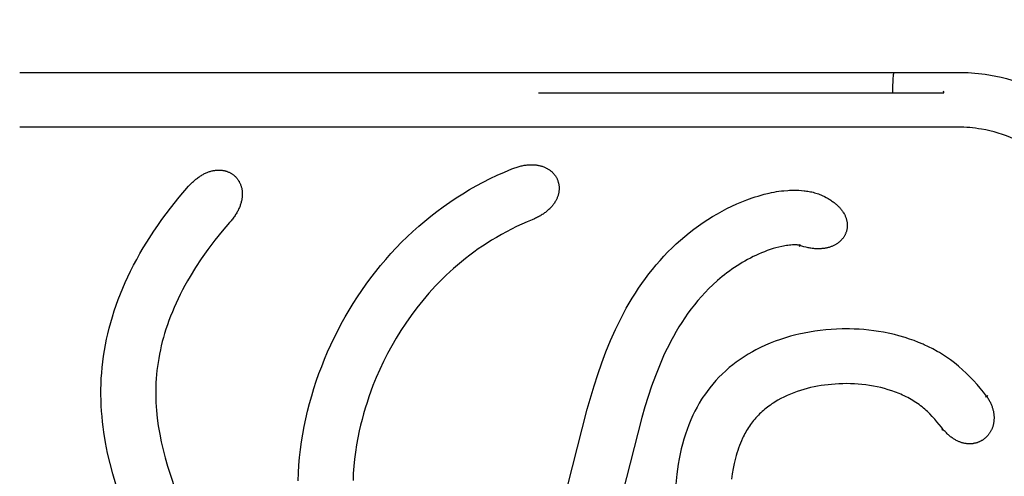
# Model space of a CAD drawing. Units: millimetres. Extents: x -1599 to 3683, y -216 to 7089.
# Drawn here: x 1998 to 2142, y 1695 to 1762 of the extents above; entities that cross this region are included whole.
import ezdxf

# ---------------------------------------------------------------- set-up
doc = ezdxf.new("R2010")
doc.units = ezdxf.units.MM
doc.layers.add('размер', color=92, linetype='Continuous', lineweight=15)
doc.dimstyles.new('Размер М1.1', dxfattribs={"dimtxt": 300, "dimasz": 200, "dimexe": 1, "dimexo": 1, "dimgap": 50, "dimtad": 1, "dimdec": 0, "dimzin": 0, "dimtxsty": 'Standard', "dimcen": 2.5, "dimazin": 0, "dimtfac": 1, "dimtmove": 0, "dimatfit": 3, "dimfxl": 1, "dimtzin": 0, "dimarcsym": 0})

# ---------------------------------------------------------------- blocks, each defined once
blk = doc.blocks.new('*D11')
at = {"layer": 'Defpoints', "color": 0, "transparency": 16777216}
for p in [(2185.45, 2493.56), (2185.45, 1603.07), (1055.31, 1601.46)]:
    blk.add_point(p, dxfattribs=at)
at = {"layer": 'размер', "color": 0, "lineweight": -2, "transparency": 16777216}
for p, q in [((1055.31, 1602.46), (1055.31, 2494.56)), ((2185.45, 1604.07), (2185.45, 2494.56)), ((1255.31, 2493.56), (1985.45, 2493.56))]:
    blk.add_line(p, q, dxfattribs=at)
at = {"layer": 'размер', "color": 0, "transparency": 16777216}
for points in [[(1255.31, 2526.89), (1255.31, 2460.22), (1055.31, 2493.56)], [(1985.45, 2526.89), (1985.45, 2460.22), (2185.45, 2493.56)]]:
    blk.add_solid(points, dxfattribs=at)
at = {"layer": 'размер', "color": 0, "transparency": 16777216, "insert": (1620.33, 2693.56), "char_height": 300, "attachment_point": 5}
blk.add_mtext('1120', dxfattribs=at)
blk = doc.blocks.new('*D12')
at = {"layer": 'Defpoints', "color": 0, "transparency": 16777216}
for p in [(3683.01, 4208.29), (-442.34, 1603.09), (3683.01, 1603.09)]:
    blk.add_point(p, dxfattribs=at)
at = {"layer": 'размер', "color": 0, "lineweight": -2, "transparency": 16777216}
for p, q in [((-442.34, 1604.09), (-442.34, 4209.29)), ((3683.01, 1604.09), (3683.01, 4209.29)), ((-242.34, 4208.29), (3483.01, 4208.29))]:
    blk.add_line(p, q, dxfattribs=at)
at = {"layer": 'размер', "color": 0, "transparency": 16777216}
for points in [[(-242.34, 4241.62), (-242.34, 4174.96), (-442.34, 4208.29)], [(3483.01, 4241.62), (3483.01, 4174.96), (3683.01, 4208.29)]]:
    blk.add_solid(points, dxfattribs=at)
at = {"layer": 'размер', "color": 0, "transparency": 16777216, "insert": (1620.33, 4408.29), "char_height": 300, "attachment_point": 5}
blk.add_mtext('4120', dxfattribs=at)

msp = doc.modelspace()

# ---------------------------------------------------------------- linework, layer by layer
at = {"lineweight": 30, "flags": 128}
for points in [[(1998.01, 1754.01), (1998.09, 1754.01)], [(1998.09, 1754.01), (2055.88, 1754.01)], [(2055.88, 1754.01), (2072.49, 1754.01)], [(2072.49, 1754.01), (2125.69, 1754.01)], [(2125.5, 1751.01), (2125.51, 1752.11), (2125.53, 1752.65), (2125.56, 1753.13), (2125.59, 1753.52), (2125.6, 1753.67), (2125.61, 1753.74), (2125.62, 1753.8), (2125.63, 1753.85), (2125.64, 1753.89), (2125.64, 1753.91), (2125.65, 1753.93), (2125.65, 1753.94), (2125.65, 1753.95), (2125.66, 1753.96), (2125.66, 1753.96), (2125.66, 1753.97), (2125.66, 1753.97), (2125.67, 1753.98), (2125.67, 1753.98), (2125.67, 1753.98), (2125.67, 1753.99), (2125.67, 1753.99), (2125.67, 1753.99), (2125.67, 1753.99), (2125.67, 1753.99), (2125.67, 1754), (2125.68, 1754), (2125.68, 1754), (2125.68, 1754), (2125.68, 1754), (2125.68, 1754), (2125.68, 1754), (2125.68, 1754), (2125.68, 1754), (2125.68, 1754), (2125.68, 1754.01), (2125.69, 1754.01), (2125.69, 1754.01), (2125.69, 1754.01), (2125.69, 1754.01), (2125.69, 1754.01), (2125.69, 1754.01)], [(2125.69, 1754.01), (2131.61, 1754.01)], [(2131.61, 1754.01), (2135.01, 1754.01)], [(2135.01, 1754.01), (2135.5, 1754), (2135.99, 1753.99), (2136.49, 1753.97), (2136.98, 1753.94), (2137.48, 1753.9), (2137.98, 1753.85), (2138.47, 1753.79), (2138.97, 1753.73)], [(2138.97, 1753.73), (2139.76, 1753.6), (2140.54, 1753.46), (2141.32, 1753.29), (2142.1, 1753.1), (2142.87, 1752.88), (2143.64, 1752.64), (2144.41, 1752.38), (2145.17, 1752.1)], [(2073.76, 1751.01), (2125.5, 1751.01)], [(2125.5, 1751.01), (2132.92, 1751.01)], [(2132.92, 1751.01), (2132.92, 1751.14), (2132.91, 1751.27)], [(1998.09, 1746.01), (1998.01, 1746.01)], [(2056.25, 1746.01), (1998.09, 1746.01)], [(2072.92, 1746.01), (2056.25, 1746.01)], [(2125.63, 1746.01), (2072.92, 1746.01)], [(2132.05, 1746.01), (2125.63, 1746.01)], [(2135.01, 1746.01), (2132.05, 1746.01)], [(2138.43, 1745.71), (2138, 1745.78), (2137.57, 1745.84), (2137.14, 1745.89), (2136.71, 1745.93), (2136.28, 1745.97), (2135.86, 1745.99), (2135.43, 1746), (2135.01, 1746.01)], [(2143.26, 1744.23), (2142.68, 1744.48), (2142.08, 1744.72), (2141.48, 1744.93), (2140.88, 1745.13), (2140.27, 1745.3), (2139.66, 1745.46), (2139.05, 1745.6), (2138.43, 1745.71)], [(2022.66, 1737.36), (2022.9, 1737.61), (2023.01, 1737.73), (2023.13, 1737.85), (2023.25, 1737.96), (2023.37, 1738.07), (2023.48, 1738.18), (2023.6, 1738.28), (2023.72, 1738.38), (2023.84, 1738.47), (2023.96, 1738.56), (2024.07, 1738.65), (2024.19, 1738.73), (2024.31, 1738.81), (2024.43, 1738.89), (2024.55, 1738.96), (2024.66, 1739.03), (2024.78, 1739.1), (2024.9, 1739.16), (2025.01, 1739.22), (2025.13, 1739.28), (2025.25, 1739.33), (2025.36, 1739.38), (2025.48, 1739.42), (2025.59, 1739.47), (2025.71, 1739.5), (2025.82, 1739.54), (2025.94, 1739.57), (2026.05, 1739.6), (2026.16, 1739.63), (2026.27, 1739.65), (2026.38, 1739.67), (2026.49, 1739.69), (2026.6, 1739.71), (2026.71, 1739.72), (2026.82, 1739.73), (2026.93, 1739.73), (2027.03, 1739.73), (2027.14, 1739.73), (2027.24, 1739.73), (2027.35, 1739.73), (2027.45, 1739.72), (2027.55, 1739.71), (2027.65, 1739.69), (2027.75, 1739.68), (2027.85, 1739.66), (2027.94, 1739.64), (2028.04, 1739.61), (2028.13, 1739.58), (2028.23, 1739.56), (2028.32, 1739.52), (2028.41, 1739.49), (2028.5, 1739.45), (2028.58, 1739.41), (2028.67, 1739.37), (2028.75, 1739.33), (2028.84, 1739.28), (2028.92, 1739.23), (2029, 1739.18), (2029.08, 1739.13), (2029.15, 1739.08), (2029.23, 1739.02), (2029.3, 1738.96), (2029.37, 1738.9), (2029.44, 1738.84), (2029.51, 1738.77), (2029.57, 1738.7), (2029.64, 1738.64), (2029.7, 1738.56), (2029.76, 1738.49), (2029.82, 1738.42), (2029.87, 1738.34), (2029.93, 1738.26), (2029.98, 1738.18), (2030.03, 1738.1), (2030.07, 1738.02), (2030.12, 1737.93), (2030.16, 1737.84), (2030.2, 1737.75), (2030.24, 1737.66), (2030.27, 1737.57), (2030.31, 1737.48), (2030.34, 1737.38), (2030.37, 1737.29), (2030.39, 1737.19), (2030.42, 1737.09), (2030.44, 1736.99), (2030.46, 1736.89), (2030.47, 1736.79), (2030.48, 1736.68), (2030.49, 1736.58), (2030.5, 1736.47), (2030.51, 1736.36), (2030.51, 1736.25), (2030.51, 1736.14), (2030.5, 1736.03), (2030.5, 1735.92), (2030.49, 1735.8), (2030.47, 1735.69), (2030.46, 1735.57), (2030.44, 1735.46), (2030.42, 1735.34), (2030.39, 1735.22), (2030.36, 1735.1), (2030.33, 1734.98), (2030.3, 1734.86), (2030.26, 1734.74), (2030.22, 1734.62), (2030.18, 1734.49), (2030.13, 1734.37), (2030.08, 1734.24), (2030.02, 1734.12), (2029.96, 1733.99), (2029.9, 1733.87), (2029.84, 1733.74), (2029.77, 1733.61), (2029.7, 1733.48), (2029.62, 1733.36), (2029.54, 1733.23), (2029.46, 1733.1), (2029.37, 1732.97), (2029.28, 1732.84), (2029.19, 1732.71), (2029.09, 1732.58), (2028.99, 1732.45), (2028.88, 1732.32), (2028.66, 1732.06)], [(2038.67, 1694.33), (2038.71, 1695.47), (2038.78, 1696.61), (2038.88, 1697.75), (2039.01, 1698.89), (2039.17, 1700.02), (2039.35, 1701.15), (2039.55, 1702.28), (2039.79, 1703.39), (2040.05, 1704.51), (2040.33, 1705.62), (2040.64, 1706.72), (2040.97, 1707.81), (2041.32, 1708.9), (2041.7, 1709.98), (2042.1, 1711.05), (2042.52, 1712.11), (2042.97, 1713.16), (2043.44, 1714.2), (2043.93, 1715.24), (2044.44, 1716.26), (2044.97, 1717.27), (2045.53, 1718.27), (2046.1, 1719.26), (2046.7, 1720.23), (2047.31, 1721.2), (2047.95, 1722.14), (2048.61, 1723.08), (2049.29, 1724), (2049.99, 1724.9), (2050.71, 1725.79), (2051.45, 1726.67), (2052.2, 1727.52), (2052.98, 1728.36), (2053.77, 1729.18), (2054.59, 1729.98), (2055.42, 1730.77), (2056.27, 1731.53), (2057.14, 1732.27), (2058.03, 1733), (2058.93, 1733.7), (2059.85, 1734.38), (2060.79, 1735.04), (2061.74, 1735.67), (2062.71, 1736.28), (2063.69, 1736.87), (2064.68, 1737.43), (2065.69, 1737.98), (2066.71, 1738.49), (2067.74, 1738.98), (2068.79, 1739.45), (2069.84, 1739.89)], [(2069.84, 1739.89), (2070.16, 1740.02), (2070.32, 1740.07), (2070.48, 1740.13), (2070.63, 1740.18), (2070.79, 1740.22), (2070.94, 1740.26), (2071.09, 1740.3), (2071.24, 1740.34), (2071.39, 1740.37), (2071.53, 1740.4), (2071.68, 1740.43), (2071.82, 1740.45), (2071.96, 1740.47), (2072.1, 1740.48), (2072.24, 1740.5), (2072.38, 1740.51), (2072.51, 1740.51), (2072.64, 1740.52), (2072.77, 1740.52), (2072.9, 1740.51), (2073.03, 1740.51), (2073.16, 1740.5), (2073.28, 1740.49), (2073.4, 1740.48), (2073.52, 1740.46), (2073.64, 1740.44), (2073.76, 1740.42), (2073.87, 1740.4), (2073.98, 1740.37), (2074.09, 1740.34), (2074.2, 1740.31), (2074.31, 1740.28), (2074.41, 1740.24), (2074.52, 1740.21), (2074.62, 1740.17), (2074.71, 1740.12), (2074.81, 1740.08), (2074.9, 1740.03), (2075, 1739.98), (2075.09, 1739.93), (2075.17, 1739.88), (2075.26, 1739.82), (2075.34, 1739.77), (2075.43, 1739.71), (2075.5, 1739.65), (2075.58, 1739.59), (2075.66, 1739.52), (2075.73, 1739.46), (2075.8, 1739.39), (2075.87, 1739.32), (2075.93, 1739.25), (2076, 1739.18), (2076.06, 1739.1), (2076.11, 1739.03), (2076.17, 1738.95), (2076.22, 1738.87), (2076.28, 1738.79), (2076.33, 1738.71), (2076.37, 1738.63), (2076.42, 1738.55), (2076.46, 1738.46), (2076.5, 1738.38), (2076.53, 1738.29), (2076.57, 1738.2), (2076.6, 1738.12), (2076.63, 1738.03), (2076.65, 1737.94), (2076.68, 1737.85), (2076.7, 1737.75), (2076.72, 1737.66), (2076.73, 1737.57), (2076.75, 1737.47), (2076.76, 1737.38), (2076.76, 1737.28), (2076.77, 1737.19), (2076.77, 1737.09), (2076.77, 1736.99), (2076.77, 1736.9), (2076.76, 1736.8), (2076.75, 1736.7), (2076.74, 1736.6), (2076.73, 1736.5), (2076.71, 1736.41), (2076.69, 1736.31), (2076.66, 1736.21), (2076.64, 1736.11), (2076.61, 1736.01), (2076.58, 1735.91), (2076.54, 1735.81), (2076.5, 1735.71), (2076.46, 1735.61), (2076.42, 1735.51), (2076.37, 1735.41), (2076.32, 1735.32), (2076.27, 1735.22), (2076.21, 1735.12), (2076.15, 1735.02), (2076.09, 1734.92), (2076.03, 1734.83), (2075.96, 1734.73), (2075.89, 1734.64), (2075.81, 1734.54), (2075.73, 1734.45), (2075.65, 1734.35), (2075.57, 1734.26), (2075.48, 1734.17), (2075.39, 1734.08), (2075.29, 1733.99), (2075.19, 1733.9), (2075.09, 1733.81), (2074.99, 1733.72), (2074.88, 1733.63), (2074.77, 1733.55), (2074.65, 1733.46), (2074.54, 1733.38), (2074.42, 1733.3), (2074.29, 1733.22), (2074.16, 1733.14), (2074.03, 1733.06), (2073.89, 1732.98), (2073.76, 1732.9), (2073.61, 1732.83), (2073.47, 1732.76), (2073.32, 1732.68), (2073.16, 1732.61), (2072.85, 1732.48)], [(2012.04, 1693.82), (2011.6, 1695.33), (2011.2, 1696.85), (2010.85, 1698.38), (2010.55, 1699.9), (2010.3, 1701.43), (2010.2, 1702.19), (2010.11, 1702.96), (2010.03, 1703.73), (2009.97, 1704.5), (2009.92, 1705.3), (2009.89, 1706.1), (2009.88, 1706.89), (2009.88, 1707.69), (2009.9, 1708.49), (2009.93, 1709.28), (2009.99, 1710.08), (2010.06, 1710.87), (2010.15, 1711.71), (2010.26, 1712.53), (2010.39, 1713.36), (2010.53, 1714.18), (2010.7, 1715), (2010.88, 1715.82), (2011.08, 1716.63), (2011.3, 1717.44), (2011.55, 1718.29), (2011.82, 1719.14), (2012.1, 1719.99), (2012.41, 1720.83), (2012.73, 1721.66), (2013.07, 1722.48), (2013.43, 1723.3), (2013.8, 1724.11), (2014.21, 1724.98), (2014.65, 1725.83), (2015.1, 1726.68), (2015.57, 1727.52), (2016.05, 1728.35), (2016.55, 1729.18), (2017.59, 1730.79), (2018.17, 1731.65), (2018.77, 1732.5), (2020.02, 1734.16), (2021.31, 1735.78), (2022.66, 1737.36)], [(2077.33, 1690.82), (2080.88, 1704.79), (2081.87, 1708.19), (2082.41, 1709.87), (2082.99, 1711.54), (2083.61, 1713.18), (2084.27, 1714.81), (2084.99, 1716.42), (2085.37, 1717.21), (2085.76, 1717.99), (2086.16, 1718.77), (2086.58, 1719.53), (2087.01, 1720.28), (2087.45, 1721.03), (2087.91, 1721.76), (2088.38, 1722.48), (2088.86, 1723.18), (2089.37, 1723.88), (2089.88, 1724.56), (2090.4, 1725.22), (2090.95, 1725.88), (2091.5, 1726.52), (2092.08, 1727.14), (2092.66, 1727.76), (2093.27, 1728.36), (2093.88, 1728.94), (2094.5, 1729.5), (2095.13, 1730.04), (2095.77, 1730.57), (2096.43, 1731.08), (2097.1, 1731.57), (2097.78, 1732.05), (2098.48, 1732.51), (2099.18, 1732.95), (2099.87, 1733.36), (2100.57, 1733.75), (2101.27, 1734.12), (2101.99, 1734.47), (2102.71, 1734.8), (2103.45, 1735.11), (2104.19, 1735.4), (2104.94, 1735.66), (2105.38, 1735.81), (2105.81, 1735.94), (2106.25, 1736.07), (2106.7, 1736.19), (2107.42, 1736.36), (2107.78, 1736.44), (2108.15, 1736.51), (2108.51, 1736.58), (2108.87, 1736.63), (2109.24, 1736.68), (2109.6, 1736.72), (2110.14, 1736.77), (2110.41, 1736.78), (2110.68, 1736.79), (2111.05, 1736.8), (2111.41, 1736.8), (2111.78, 1736.78), (2112.15, 1736.76), (2112.53, 1736.72), (2112.71, 1736.7), (2112.9, 1736.67), (2113.09, 1736.64), (2113.28, 1736.61), (2113.46, 1736.57), (2113.65, 1736.53), (2113.84, 1736.48), (2114.04, 1736.43), (2114.23, 1736.37), (2114.43, 1736.31), (2114.62, 1736.24), (2114.81, 1736.17), (2115, 1736.09), (2115.18, 1736.01)], [(2115.18, 1736.01), (2115.49, 1735.87), (2115.78, 1735.72), (2116.05, 1735.57), (2116.18, 1735.49), (2116.31, 1735.41), (2116.44, 1735.33), (2116.56, 1735.24), (2116.68, 1735.16), (2116.8, 1735.08), (2116.91, 1734.99), (2117.02, 1734.91), (2117.12, 1734.82), (2117.22, 1734.74), (2117.32, 1734.65), (2117.42, 1734.56), (2117.51, 1734.47), (2117.6, 1734.38), (2117.68, 1734.29), (2117.77, 1734.2), (2117.85, 1734.11), (2117.92, 1734.02), (2117.99, 1733.92), (2118.06, 1733.83), (2118.13, 1733.74), (2118.19, 1733.64), (2118.25, 1733.55), (2118.31, 1733.46), (2118.37, 1733.36), (2118.42, 1733.27), (2118.46, 1733.17), (2118.51, 1733.08), (2118.55, 1732.98), (2118.59, 1732.89), (2118.63, 1732.79), (2118.66, 1732.7), (2118.69, 1732.6), (2118.72, 1732.51), (2118.74, 1732.41), (2118.76, 1732.32), (2118.78, 1732.22), (2118.8, 1732.13), (2118.81, 1732.04), (2118.82, 1731.94), (2118.83, 1731.85), (2118.83, 1731.76), (2118.84, 1731.66), (2118.84, 1731.57), (2118.83, 1731.48), (2118.83, 1731.39), (2118.82, 1731.3), (2118.81, 1731.21), (2118.79, 1731.12), (2118.78, 1731.03), (2118.76, 1730.94), (2118.74, 1730.85), (2118.71, 1730.77), (2118.68, 1730.68), (2118.65, 1730.6), (2118.62, 1730.51), (2118.59, 1730.43), (2118.55, 1730.35), (2118.51, 1730.27), (2118.47, 1730.19), (2118.43, 1730.11), (2118.38, 1730.03), (2118.33, 1729.95), (2118.28, 1729.88), (2118.23, 1729.8), (2118.17, 1729.73), (2118.11, 1729.66), (2118.05, 1729.59), (2117.99, 1729.52), (2117.92, 1729.45), (2117.86, 1729.39), (2117.79, 1729.32), (2117.72, 1729.26), (2117.64, 1729.19), (2117.57, 1729.13), (2117.49, 1729.08), (2117.41, 1729.02), (2117.33, 1728.96), (2117.24, 1728.91), (2117.15, 1728.86), (2117.07, 1728.81), (2116.98, 1728.76), (2116.88, 1728.71), (2116.79, 1728.67), (2116.69, 1728.62), (2116.59, 1728.58), (2116.49, 1728.54), (2116.39, 1728.51), (2116.29, 1728.47), (2116.18, 1728.44), (2116.07, 1728.41), (2115.96, 1728.38), (2115.85, 1728.36), (2115.74, 1728.33), (2115.62, 1728.31), (2115.5, 1728.29), (2115.38, 1728.27), (2115.26, 1728.26), (2115.14, 1728.25), (2115.02, 1728.24), (2114.89, 1728.23), (2114.76, 1728.23), (2114.63, 1728.22), (2114.5, 1728.22), (2114.37, 1728.23), (2114.24, 1728.23), (2114.1, 1728.24), (2113.96, 1728.25), (2113.83, 1728.27), (2113.69, 1728.29), (2113.54, 1728.31), (2113.4, 1728.33), (2113.26, 1728.35), (2113.11, 1728.38), (2112.96, 1728.41), (2112.81, 1728.45), (2112.51, 1728.53), (2112.2, 1728.62), (2111.89, 1728.72)], [(2072.85, 1732.48), (2072.08, 1732.16), (2071.31, 1731.82), (2070.56, 1731.47), (2069.81, 1731.1), (2069.07, 1730.72), (2068.34, 1730.32), (2067.61, 1729.9), (2066.9, 1729.47), (2066.24, 1729.06), (2065.6, 1728.63), (2064.96, 1728.2), (2064.33, 1727.75), (2063.71, 1727.28), (2063.1, 1726.81), (2062.5, 1726.32), (2061.91, 1725.83), (2061.36, 1725.35), (2060.82, 1724.86), (2060.28, 1724.36), (2059.76, 1723.85), (2058.74, 1722.81), (2057.76, 1721.73), (2056.86, 1720.68), (2056, 1719.6), (2055.17, 1718.49), (2054.37, 1717.36), (2053.66, 1716.28), (2052.98, 1715.18), (2052.34, 1714.06), (2051.72, 1712.93), (2051.14, 1711.78), (2050.59, 1710.61), (2050.07, 1709.42), (2049.59, 1708.23), (2049.28, 1707.42), (2048.99, 1706.61), (2048.72, 1705.79), (2048.46, 1704.96), (2048.22, 1704.13), (2047.99, 1703.3), (2047.78, 1702.46), (2047.59, 1701.62), (2047.38, 1700.59), (2047.19, 1699.56), (2047.03, 1698.52), (2046.9, 1697.48), (2046.8, 1696.44), (2046.72, 1695.39), (2046.68, 1694.35)], [(2028.66, 1732.06), (2027.56, 1730.78), (2026.51, 1729.48), (2025.49, 1728.14), (2024.52, 1726.77), (2023.69, 1725.5), (2022.89, 1724.2), (2022.51, 1723.54), (2022.14, 1722.88), (2021.78, 1722.21), (2021.44, 1721.53), (2021.14, 1720.91), (2020.85, 1720.29), (2020.57, 1719.67), (2020.3, 1719.04), (2020.05, 1718.4), (2019.8, 1717.76), (2019.57, 1717.11), (2019.36, 1716.46), (2019.17, 1715.87), (2019, 1715.27), (2018.83, 1714.66), (2018.68, 1714.05), (2018.55, 1713.44), (2018.42, 1712.83), (2018.31, 1712.21), (2018.21, 1711.6), (2018.12, 1711.01), (2018.05, 1710.43), (2017.99, 1709.84), (2017.95, 1709.25), (2017.91, 1708.66), (2017.89, 1708.07), (2017.88, 1707.48), (2017.88, 1706.89), (2017.89, 1706.32), (2017.91, 1705.75), (2017.94, 1705.18), (2017.98, 1704.61), (2018.1, 1703.47), (2018.25, 1702.34), (2018.45, 1701.16), (2018.69, 1700), (2018.95, 1698.84), (2019.25, 1697.68), (2019.59, 1696.48), (2019.96, 1695.28), (2020.76, 1692.9)], [(2111.89, 1728.72), (2111.85, 1728.73), (2111.8, 1728.74), (2111.75, 1728.75), (2111.7, 1728.76), (2111.65, 1728.77), (2111.6, 1728.78), (2111.5, 1728.79), (2111.39, 1728.79), (2111.28, 1728.8), (2111.17, 1728.8), (2111.06, 1728.8), (2110.84, 1728.79), (2110.62, 1728.78), (2110.4, 1728.76), (2110.18, 1728.73), (2109.96, 1728.7), (2109.74, 1728.67), (2109.52, 1728.63), (2109.3, 1728.58), (2108.87, 1728.48), (2108.43, 1728.37), (2108, 1728.25), (2107.57, 1728.11), (2107.15, 1727.96), (2106.73, 1727.8), (2106.31, 1727.63), (2105.9, 1727.46), (2105.49, 1727.27), (2105.09, 1727.08), (2104.69, 1726.87), (2104.29, 1726.66), (2103.9, 1726.44), (2103.51, 1726.22), (2103.13, 1725.99), (2102.75, 1725.74), (2102.37, 1725.5), (2102, 1725.24), (2101.63, 1724.98), (2101.27, 1724.71), (2100.92, 1724.44), (2100.56, 1724.16), (2100.22, 1723.87), (2099.88, 1723.58), (2099.21, 1722.97), (2098.64, 1722.42), (2098.08, 1721.86), (2097.55, 1721.27), (2097.02, 1720.67), (2096.52, 1720.06), (2096.03, 1719.44), (2095.56, 1718.8), (2095.11, 1718.15), (2094.67, 1717.48), (2094.25, 1716.81), (2093.84, 1716.13), (2093.45, 1715.43), (2093.08, 1714.73), (2092.72, 1714.02), (2092.37, 1713.31), (2092.03, 1712.59), (2091.4, 1711.13), (2090.82, 1709.65), (2090.27, 1708.15), (2089.77, 1706.64), (2089.29, 1705.11), (2088.84, 1703.58), (2084.88, 1688.11)], [(2111.89, 1728.72), (2111.82, 1728.53)], [(2111.89, 1728.72), (2111.89, 1728.72), (2111.89, 1728.72), (2111.89, 1728.72), (2111.89, 1728.72), (2111.89, 1728.72), (2111.89, 1728.73), (2111.89, 1728.74), (2111.91, 1728.78), (2111.96, 1728.91)], [(2139.19, 1706.67), (2138.73, 1707.26), (2138.26, 1707.84), (2137.78, 1708.41), (2137.25, 1708.99), (2136.74, 1709.53), (2136.22, 1710.05), (2135.68, 1710.55), (2135.12, 1711.04), (2135.06, 1711.09), (2134.49, 1711.55), (2133.91, 1711.99), (2133.62, 1712.2), (2133.32, 1712.41), (2133.02, 1712.61), (2132.6, 1712.88), (2132.29, 1713.06), (2131.98, 1713.24), (2131.35, 1713.59), (2130.71, 1713.91), (2130.06, 1714.21), (2129.9, 1714.28), (2129.26, 1714.55), (2128.6, 1714.81), (2127.94, 1715.04), (2127.27, 1715.26), (2126.39, 1715.51), (2125.72, 1715.69), (2125.04, 1715.84), (2124.11, 1716.03), (2123.4, 1716.15), (2122.7, 1716.25), (2121.99, 1716.34), (2121.28, 1716.41), (2120.56, 1716.46), (2119.85, 1716.5), (2119.14, 1716.51), (2118.07, 1716.51), (2117.28, 1716.49), (2116.48, 1716.44), (2115.69, 1716.38), (2114.9, 1716.29), (2114.11, 1716.19), (2113.33, 1716.06), (2112.55, 1715.92), (2111.77, 1715.75), (2111.33, 1715.64), (2110.57, 1715.45), (2109.82, 1715.23), (2109.07, 1714.99), (2108.33, 1714.72), (2107.6, 1714.44), (2106.88, 1714.13), (2106.17, 1713.8), (2105.47, 1713.45), (2104.98, 1713.18), (2104.37, 1712.83), (2103.78, 1712.46), (2103.19, 1712.07), (2102.62, 1711.66), (2102.14, 1711.29), (2101.6, 1710.86), (2101.09, 1710.4), (2100.58, 1709.93), (2100.1, 1709.45), (2099.64, 1708.96), (2099.2, 1708.45), (2098.77, 1707.93), (2098.36, 1707.39), (2097.97, 1706.84), (2097.77, 1706.54), (2097.57, 1706.24), (2097.23, 1705.67), (2096.9, 1705.1), (2096.59, 1704.51), (2096.3, 1703.92), (2095.99, 1703.21), (2095.71, 1702.52), (2095.45, 1701.83), (2095.21, 1701.12), (2094.99, 1700.41), (2094.79, 1699.7), (2094.61, 1698.98), (2094.45, 1698.25), (2094.3, 1697.52), (2094.17, 1696.77), (2094.05, 1696.04), (2093.95, 1695.3), (2093.79, 1693.83)], [(2132.58, 1702.15), (2132.26, 1702.56), (2131.93, 1702.95), (2131.6, 1703.34), (2131.25, 1703.72), (2130.9, 1704.09), (2130.53, 1704.45), (2130.34, 1704.62), (2130.15, 1704.79), (2129.96, 1704.96), (2129.76, 1705.12), (2129.54, 1705.29), (2129.32, 1705.46), (2129.09, 1705.62), (2128.86, 1705.77), (2128.63, 1705.93), (2128.39, 1706.07), (2128.15, 1706.22), (2127.91, 1706.35), (2127.66, 1706.49), (2127.42, 1706.61), (2127.17, 1706.74), (2126.91, 1706.85), (2126.66, 1706.97), (2126.4, 1707.08), (2125.88, 1707.28), (2125.36, 1707.47), (2124.82, 1707.64), (2124.29, 1707.8), (2123.74, 1707.94), (2123.2, 1708.06), (2122.65, 1708.17), (2122.1, 1708.26), (2121.54, 1708.34), (2120.98, 1708.4), (2120.43, 1708.45), (2119.87, 1708.49), (2119.31, 1708.51), (2118.75, 1708.52), (2118.19, 1708.51), (2117.63, 1708.49), (2117.07, 1708.46), (2116.55, 1708.42), (2116.04, 1708.37), (2115.52, 1708.31), (2115.01, 1708.23), (2114.5, 1708.15), (2114, 1708.05), (2113.49, 1707.94), (2112.99, 1707.81), (2112.49, 1707.68), (2112, 1707.53), (2111.51, 1707.36), (2111.02, 1707.19), (2110.54, 1707), (2110.07, 1706.79), (2109.6, 1706.57), (2109.15, 1706.34), (2108.7, 1706.09), (2108.47, 1705.96), (2108.25, 1705.83), (2108.04, 1705.69), (2107.82, 1705.55), (2107.61, 1705.4), (2107.4, 1705.25), (2107.2, 1705.1), (2107, 1704.94), (2106.8, 1704.78), (2106.6, 1704.61), (2106.41, 1704.44), (2106.22, 1704.27), (2106.04, 1704.09), (2105.86, 1703.91), (2105.68, 1703.72), (2105.51, 1703.53), (2105.34, 1703.34), (2105.17, 1703.14), (2105.02, 1702.94), (2104.86, 1702.74), (2104.71, 1702.53), (2104.56, 1702.32), (2104.42, 1702.11), (2104.28, 1701.89), (2104.15, 1701.67), (2104.02, 1701.45), (2103.9, 1701.22), (2103.78, 1700.99), (2103.66, 1700.76), (2103.55, 1700.53), (2103.39, 1700.18), (2103.24, 1699.82), (2103.1, 1699.46), (2102.97, 1699.1), (2102.84, 1698.74), (2102.73, 1698.37), (2102.62, 1698), (2102.52, 1697.62), (2102.42, 1697.25), (2102.33, 1696.87), (2102.18, 1696.11), (2102.04, 1695.34), (2101.93, 1694.57)], [(2139.19, 1706.67), (2139.27, 1706.55), (2139.34, 1706.44), (2139.42, 1706.32), (2139.49, 1706.2), (2139.55, 1706.08), (2139.62, 1705.97), (2139.68, 1705.85), (2139.73, 1705.73), (2139.79, 1705.62), (2139.84, 1705.5), (2139.89, 1705.39), (2139.93, 1705.27), (2139.97, 1705.16), (2140.01, 1705.04), (2140.05, 1704.93), (2140.08, 1704.82), (2140.11, 1704.7), (2140.14, 1704.59), (2140.17, 1704.48), (2140.19, 1704.37), (2140.21, 1704.26), (2140.22, 1704.15), (2140.24, 1704.04), (2140.25, 1703.93), (2140.26, 1703.82), (2140.27, 1703.72), (2140.27, 1703.61), (2140.27, 1703.5), (2140.27, 1703.4), (2140.26, 1703.3), (2140.26, 1703.19), (2140.25, 1703.09), (2140.24, 1702.99), (2140.23, 1702.89), (2140.21, 1702.79), (2140.19, 1702.7), (2140.17, 1702.6), (2140.15, 1702.5), (2140.13, 1702.41), (2140.1, 1702.31), (2140.07, 1702.22), (2140.04, 1702.13), (2140.01, 1702.04), (2139.97, 1701.95), (2139.93, 1701.87), (2139.9, 1701.78), (2139.85, 1701.7), (2139.81, 1701.61), (2139.77, 1701.53), (2139.72, 1701.45), (2139.67, 1701.37), (2139.62, 1701.29), (2139.57, 1701.22), (2139.52, 1701.14), (2139.46, 1701.07), (2139.4, 1701), (2139.34, 1700.93), (2139.28, 1700.86), (2139.22, 1700.8), (2139.16, 1700.73), (2139.09, 1700.67), (2139.03, 1700.61), (2138.96, 1700.55), (2138.89, 1700.49), (2138.82, 1700.44), (2138.75, 1700.38), (2138.67, 1700.33), (2138.6, 1700.28), (2138.52, 1700.23), (2138.44, 1700.19), (2138.37, 1700.14), (2138.29, 1700.1), (2138.2, 1700.06), (2138.12, 1700.02), (2138.04, 1699.99), (2137.95, 1699.95), (2137.87, 1699.92), (2137.78, 1699.89), (2137.7, 1699.87), (2137.61, 1699.84), (2137.52, 1699.82), (2137.43, 1699.8), (2137.34, 1699.78), (2137.24, 1699.77), (2137.15, 1699.75), (2137.06, 1699.74), (2136.96, 1699.73), (2136.87, 1699.73), (2136.77, 1699.73), (2136.67, 1699.72), (2136.58, 1699.73), (2136.48, 1699.73), (2136.38, 1699.74), (2136.28, 1699.75), (2136.18, 1699.76), (2136.08, 1699.78), (2135.98, 1699.79), (2135.88, 1699.81), (2135.78, 1699.84), (2135.68, 1699.86), (2135.58, 1699.89), (2135.48, 1699.92), (2135.37, 1699.96), (2135.27, 1700), (2135.17, 1700.04), (2135.06, 1700.08), (2134.96, 1700.13), (2134.86, 1700.18), (2134.75, 1700.23), (2134.65, 1700.29), (2134.55, 1700.35), (2134.44, 1700.41), (2134.34, 1700.47), (2134.23, 1700.54), (2134.13, 1700.61), (2134.03, 1700.69), (2133.92, 1700.77), (2133.82, 1700.85), (2133.72, 1700.93), (2133.62, 1701.02), (2133.51, 1701.11), (2133.41, 1701.21), (2133.31, 1701.31), (2133.21, 1701.41), (2133.11, 1701.51), (2133.01, 1701.62), (2132.9, 1701.74), (2132.8, 1701.85)], [(2139.19, 1706.67), (2139.19, 1706.67), (2139.19, 1706.67), (2139.19, 1706.67), (2139.19, 1706.67), (2139.19, 1706.67), (2139.19, 1706.67), (2139.19, 1706.67), (2139.19, 1706.67), (2139.19, 1706.67), (2139.19, 1706.67), (2139.19, 1706.67), (2139.19, 1706.67), (2139.19, 1706.67), (2139.19, 1706.67), (2139.19, 1706.67), (2139.19, 1706.67), (2139.19, 1706.67), (2139.19, 1706.67), (2139.19, 1706.67), (2139.19, 1706.67), (2139.19, 1706.67), (2139.18, 1706.67), (2139.18, 1706.66), (2139.14, 1706.63), (2139.03, 1706.55)], [(2139.19, 1706.67), (2139.19, 1706.67), (2139.19, 1706.67), (2139.19, 1706.67), (2139.19, 1706.67), (2139.19, 1706.67), (2139.19, 1706.67), (2139.2, 1706.68), (2139.24, 1706.71), (2139.35, 1706.79)], [(2139.36, 1706.78), (2139.24, 1706.7), (2139.21, 1706.67), (2139.2, 1706.67), (2139.19, 1706.67), (2139.19, 1706.66), (2139.19, 1706.66), (2139.19, 1706.66), (2139.19, 1706.66), (2139.19, 1706.66)], [(2132.8, 1701.86), (2132.58, 1702.15)], [(2132.64, 1701.74), (2132.75, 1701.82), (2132.79, 1701.85), (2132.8, 1701.86), (2132.8, 1701.86), (2132.8, 1701.86), (2132.8, 1701.86), (2132.8, 1701.86), (2132.8, 1701.86), (2132.8, 1701.86)], [(2132.8, 1701.85), (2132.8, 1701.85), (2132.8, 1701.85), (2132.8, 1701.85), (2132.8, 1701.85), (2132.8, 1701.85), (2132.8, 1701.85), (2132.79, 1701.84), (2132.76, 1701.81), (2132.65, 1701.72)], [(2132.8, 1701.85), (2132.8, 1701.86)]]:
    msp.add_lwpolyline(points, dxfattribs=at)

# ---------------------------------------------------------------- dimensions: what is measured, and where the dimension line sits
at = {"layer": 'размер'}
dim = msp.add_linear_dim(base=(3683.01, 4208.29), p1=(-442.34, 1603.09), p2=(3683.01, 1603.09), text='4120', dimstyle='Размер М1.1', dxfattribs=at)
dim.commit()
dim.dimension.update_dxf_attribs({"geometry": '*D12', "text_midpoint": (1620.33, 4408.29)})
dim = msp.add_linear_dim(base=(2185.45, 2493.56), p1=(1055.31, 1601.46), p2=(2185.45, 1603.07), text='1120', dimstyle='Размер М1.1', dxfattribs=at)
dim.commit()
dim.dimension.update_dxf_attribs({"geometry": '*D11', "text_midpoint": (1620.33, 2493.56), "dimtype": 160})

doc.saveas('drawing.dxf')
